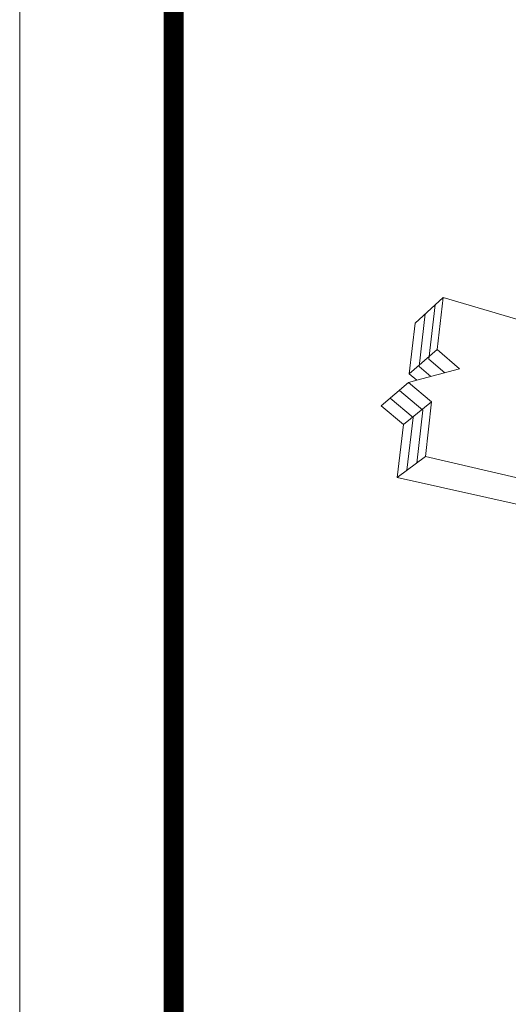
# Model space of a CAD drawing. Units: inches. Extents: x 2504 to 3683, y -11 to 775.
# Drawn here: x 2504 to 2554, y 584 to 685 of the extents above; entities that cross this region are included whole.
import ezdxf

# ---------------------------------------------------------------- set-up
doc = ezdxf.new("R2010")
doc.units = ezdxf.units.IN
doc.header["$MEASUREMENT"] = 0
doc.layers.get('0').update_dxf_attribs({"lineweight": 15})
doc.layers.get('Defpoints').update_dxf_attribs({"lineweight": 20})
doc.layers.add('SS-ANNO-BORD', color=5, linetype='Continuous', lineweight=13)

msp = doc.modelspace()

# ---------------------------------------------------------------- linework, layer by layer
for p, q in [((2544.81, 654.03), (2547.69, 656.69)), ((2547.09, 651.31), (2547.69, 656.69)), ((2547.69, 656.69), (2579.9, 647.17)), ((2546.22, 650.31), (2546.87, 655.94)), ((2545.21, 649.55), (2545.84, 654.99)), ((2544.2, 648.8), (2544.81, 654.03)), ((2544.2, 648.8), (2547.09, 651.31)), ((2549.4, 649.31), (2547.09, 651.31)), ((2546.42, 648.51), (2545.21, 649.55)), ((2547.87, 648.9), (2546.22, 650.31)), ((2544.98, 648.13), (2544.2, 648.8)), ((2544.98, 648.13), (2549.4, 649.31)), ((2541.29, 645.46), (2544.13, 647.9)), ((2544.13, 647.9), (2544.98, 648.13)), ((2546.5, 645.88), (2544.13, 647.9)), ((2545.61, 645.04), (2543.18, 647.08)), ((2543.59, 643.53), (2541.29, 645.46)), ((2544.6, 644.28), (2542.23, 646.27)), ((2543.59, 643.53), (2546.5, 645.88)), ((2545.87, 640.22), (2546.5, 645.88)), ((2544.97, 639.55), (2545.61, 645.04)), ((2542.95, 638.04), (2543.59, 643.53)), ((2543.96, 638.8), (2544.6, 644.28)), ((2542.95, 638.04), (2545.87, 640.22)), ((2545.87, 640.22), (2605.12, 626.48)), ((2542.95, 638.04), (2601.19, 625.15))]:
    msp.add_line(p, q)
at = {"layer": 'Defpoints'}
msp.add_lwpolyline([(2503.9, 775.35), (2503.9, -10.52), (3682.71, -10.52), (3682.71, 775.35)], close=True, dxfattribs=at)
at = {"layer": 'SS-ANNO-BORD', "const_width": 2.07}
msp.add_lwpolyline([(3604.86, 734.45), (3604.86, 30.38, -0.414214), (3590.89, 16.4), (2533.8, 16.4, -0.414214), (2519.82, 30.38), (2519.82, 734.45, -0.414214), (2533.8, 748.43), (3590.89, 748.43, -0.414214)], format="xyb", close=True, dxfattribs=at)

doc.saveas('drawing.dxf')
